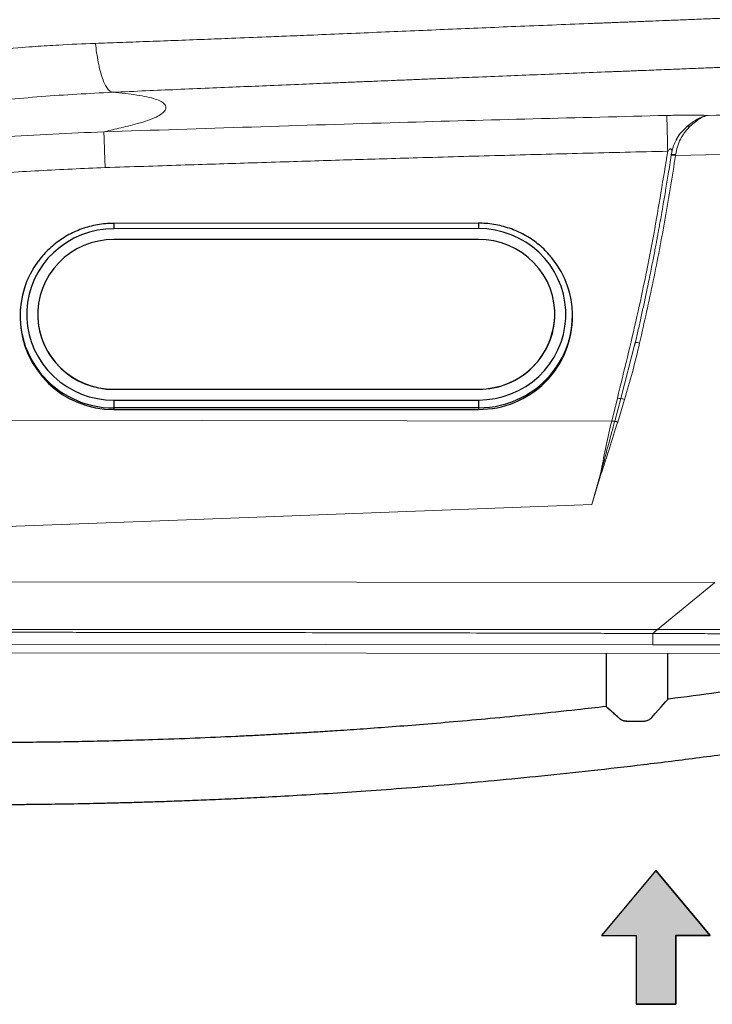
# Model space of a CAD drawing. Units: millimetres. Extents: x 0 to 420, y 0 to 297.
# Drawn here: x 132 to 148, y 40 to 63 of the extents above; entities that cross this region are included whole.
import ezdxf

# ---------------------------------------------------------------- set-up
doc = ezdxf.new("R2010")
doc.units = ezdxf.units.MM
doc.linetypes.add('SLD-Continua', pattern=[0])
doc.layers.add('DIBUJO', color=7, linetype='SLD-Continua')
doc.layers.add('GRUIXUDA', color=7, linetype='SLD-Continua', lineweight=35)

# ---------------------------------------------------------------- blocks, each defined once
blk = doc.blocks.new('Electrical board')
at = {"layer": 'DIBUJO'}
blk.add_hatch(color=256, dxfattribs=at).paths.add_polyline_path([(1009.43, 196.81), (984.85, 167.34), (1000.42, 167.34), (1000.42, 136.22), (1018.44, 136.22), (1018.44, 167.34), (1034.01, 167.34)], flags=0)
for p, q in [((1009.43, 196.81), (984.85, 167.34)), ((1034.01, 167.34), (1009.43, 196.81)), ((984.85, 167.34), (1000.42, 167.34)), ((1000.42, 167.34), (1000.42, 136.22)), ((1018.44, 136.22), (1018.44, 167.34)), ((1018.44, 167.34), (1034.01, 167.34)), ((1000.42, 136.22), (1018.44, 136.22))]:
    blk.add_line(p, q, dxfattribs=at)
at = {"layer": 'DIBUJO', "color": 5, "true_color": 0x0000ff}
for p, q in [((1009.43, 196.81), (984.85, 167.34)), ((1009.43, 196.81), (1034.01, 167.34)), ((984.85, 167.34), (1000.42, 167.34)), ((1000.42, 167.34), (1000.42, 136.22)), ((1034.01, 167.34), (1018.44, 167.34)), ((1018.44, 167.34), (1018.44, 136.22)), ((1018.44, 136.22), (1000.42, 136.22))]:
    blk.add_line(p, q, dxfattribs=at)

msp = doc.modelspace()

# ---------------------------------------------------------------- linework, layer by layer
at = {"color": 7, "linetype": 'SLD-Continua', "lineweight": 18}
for p, q in [((147.60233, 60.24886), (147.62723, 60.26955)), ((147.66436, 60.24762), (147.66957, 60.25255)), ((147.35478, 59.94564), (147.35014, 59.9368)), ((147.24209, 59.61119), (147.2399, 59.59673)), ((147.33874, 59.59315), (147.34089, 59.60923)), ((146.1038, 54.09207), (146.42843, 55.36054)), ((146.43032, 55.36221), (146.40552, 55.26278)), ((145.89374, 53.58403), (146.02152, 54.10356)), ((146.1038, 54.09207), (145.96209, 53.57956)), ((146.18636, 54.07286), (146.0295, 53.56206)), ((131.36692, 53.60775), (145.89374, 53.58403)), ((145.44351, 51.69643), (145.64116, 52.39047)), ((145.64695, 52.37853), (145.44351, 51.69643)), ((145.64712, 52.40457), (145.64205, 52.39202)), ((145.64862, 52.38436), (145.64695, 52.37853)), ((145.65043, 52.41274), (145.64712, 52.40457)), ((145.64862, 52.38436), (145.67255, 52.467)), ((145.67255, 52.467), (145.65043, 52.41274)), ((145.65518, 52.46966), (145.66731, 52.46775)), ((145.44351, 51.69643), (135.47623, 51.32173)), ((135.47623, 51.32173), (131.99737, 51.19101)), ((148.22453, 49.92913), (102.21891, 49.98475)), ((148.21625, 49.92233), (146.92997, 48.86852)), ((146.82244, 48.78043), (146.92997, 48.86852)), ((146.92997, 48.86852), (149.32638, 48.8686)), ((103.27413, 48.57207), (146.82202, 48.52412)), ((179.69998, 48.29396), (85.1831, 48.39246))]:
    msp.add_line(p, q, dxfattribs=at)
at = {"color": 7, "linetype": 'SLD-Continua', "lineweight": 25}
for p, q in [((142.88235, 57.9381), (134.6324, 57.93545)), ((142.8828, 58.05967), (134.63285, 58.05702)), ((142.88225, 57.69358), (134.6323, 57.69093)), ((146.74958, 56.83486), (146.74958, 56.82462)), ((146.71347, 56.66051), (146.7154, 56.66051)), ((132.5076, 55.93024), (132.50822, 55.89518)), ((132.90701, 55.9667), (132.90703, 55.96576)), ((144.60645, 56.02941), (144.60642, 56.03037)), ((145.0075, 55.97298), (145.00688, 56.00805)), ((146.5565, 55.926), (146.55726, 55.926)), ((146.59645, 56.10882), (146.59759, 56.10882)), ((134.63119, 54.30349), (142.88114, 54.30614)), ((134.63119, 54.30349), (134.6312, 54.30254)), ((134.6312, 54.30254), (142.88115, 54.30518)), ((142.88114, 54.30614), (142.88115, 54.30518)), ((134.63112, 54.05707), (142.88108, 54.05972)), ((142.88154, 53.884), (134.63159, 53.88136)), ((134.63159, 53.88136), (134.63221, 53.84629)), ((134.63221, 53.84629), (142.88216, 53.84893)), ((142.88154, 53.884), (142.88216, 53.84893)), ((145.76738, 48.32932), (145.76738, 47.12653)), ((147.16737, 47.29501), (147.16737, 48.32786)), ((146.23512, 46.79501), (146.61242, 46.79501))]:
    msp.add_line(p, q, dxfattribs=at)
at = {"color": 8, "linetype": 'SLD-Continua', "lineweight": 25}
for p, q in [((146.70021, 56.59604), (146.70197, 56.59604)), ((146.70489, 56.61876), (146.70671, 56.61876)), ((146.67213, 56.46189), (146.6737, 56.46189)), ((146.67555, 56.47806), (146.67712, 56.47806)), ((146.5588, 55.9363), (146.55955, 55.9363)), ((146.5857, 56.05943), (146.58678, 56.05943))]:
    msp.add_line(p, q, dxfattribs=at)
at = {"color": 7, "linetype": 'SLD-Continua', "lineweight": 18, "flags": 128}
for points in [[(147.33874, 59.59315), (148.371, 59.6168), (148.75396, 59.62559), (148.8071, 59.62682)], [(110.87689, 48.86919), (112.22822, 48.86917), (113.56732, 48.86914), (113.96285, 48.86913), (114.36732, 48.86913), (114.75334, 48.86912), (114.96089, 48.86912), (115.21483, 48.86911), (115.47208, 48.86911), (115.72233, 48.86911), (115.97207, 48.8691), (118.51844, 48.86905), (121.0643, 48.869), (123.33639, 48.86897), (125.61737, 48.86892), (127.90738, 48.86887), (130.18293, 48.86883), (131.37861, 48.86881), (132.56185, 48.86879), (133.76086, 48.86876), (134.16727, 48.86875), (134.58157, 48.86875), (135.0049, 48.86874), (135.4153, 48.86873), (135.64117, 48.86873), (135.83176, 48.86873), (136.01402, 48.86872), (136.20592, 48.86872), (136.39828, 48.86872), (137.34196, 48.86869), (138.28055, 48.86868), (139.22721, 48.86866), (140.17557, 48.86864), (143.55351, 48.86858), (146.92997, 48.86852)]]:
    msp.add_lwpolyline(points, dxfattribs=at)
at = {"color": 7, "linetype": 'SLD-Continua', "lineweight": 25, "flags": 128}
for points in [[(134.6324, 57.93545), (134.44465, 57.92662), (134.25862, 57.90029), (134.07595, 57.85673), (133.89832, 57.79631), (133.72734, 57.7196), (133.56453, 57.62727), (133.41139, 57.52017), (133.26932, 57.39928), (133.13957, 57.26569), (133.02334, 57.12058), (132.92168, 56.96531), (132.83551, 56.80126), (132.7656, 56.62991), (132.71259, 56.45283), (132.67696, 56.27161), (132.65904, 56.0879), (132.65898, 55.90336), (132.67678, 55.71966), (132.71229, 55.53846), (132.76519, 55.36141), (132.83498, 55.19012), (132.92105, 55.02611), (133.02262, 54.8709), (133.13875, 54.72588), (133.2684, 54.59237), (133.41041, 54.47156), (133.56347, 54.36457), (133.7262, 54.27235), (133.89714, 54.19575), (134.07474, 54.13544), (134.25736, 54.09199), (134.44339, 54.06579), (134.63112, 54.05707)], [(142.88108, 54.05972), (143.06881, 54.06855), (143.25486, 54.09487), (143.43753, 54.13845), (143.61515, 54.19886), (143.78614, 54.27557), (143.94894, 54.3679), (144.10207, 54.475), (144.24416, 54.59589), (144.37389, 54.72948), (144.49012, 54.87459), (144.59178, 55.02986), (144.67796, 55.19391), (144.74788, 55.36526), (144.80088, 55.54234), (144.83651, 55.72356), (144.85444, 55.90727), (144.8545, 56.09181), (144.83669, 56.27551), (144.80117, 56.45671), (144.74828, 56.63376), (144.67848, 56.80505), (144.59242, 56.96906), (144.49086, 57.12427), (144.37473, 57.26929), (144.24506, 57.4028), (144.10307, 57.52361), (143.95001, 57.6306), (143.78726, 57.72282), (143.61633, 57.79942), (143.43874, 57.85973), (143.2561, 57.90318), (143.07008, 57.92938), (142.88235, 57.9381)], [(134.6323, 57.69093), (134.45778, 57.68219), (134.28504, 57.65616), (134.11587, 57.6131), (133.952, 57.55346), (133.79508, 57.47784), (133.64676, 57.38704), (133.50855, 57.28198), (133.38187, 57.16373), (133.268, 57.03351), (133.16814, 56.89266), (133.08328, 56.74262), (133.01432, 56.58493), (132.96195, 56.42121), (132.92673, 56.25313), (132.909, 56.08244), (132.90894, 55.91087), (132.92656, 55.74019), (132.96168, 55.57214), (133.01394, 55.40845), (133.08279, 55.25081), (133.16755, 55.10082), (133.26732, 54.96004), (133.3811, 54.82989), (133.50772, 54.71172), (133.64586, 54.60675), (133.79412, 54.51604), (133.95097, 54.44053), (134.11481, 54.381), (134.28396, 54.33805), (134.45668, 54.31212), (134.63119, 54.30349)], [(142.88114, 54.30614), (143.05566, 54.31487), (143.22839, 54.34091), (143.39757, 54.38397), (143.56145, 54.44361), (143.71835, 54.51922), (143.86667, 54.61003), (144.00489, 54.71508), (144.13158, 54.83334), (144.24543, 54.96355), (144.34531, 55.10441), (144.43016, 55.25445), (144.49912, 55.41214), (144.55148, 55.57586), (144.58671, 55.74392), (144.60444, 55.91463), (144.6045, 56.08619), (144.58687, 56.25688), (144.55175, 56.42493), (144.4995, 56.58861), (144.43065, 56.74626), (144.34589, 56.89624), (144.24611, 57.03703), (144.13234, 57.16717), (144.00573, 57.28534), (143.86759, 57.39032), (143.71933, 57.48103), (143.56246, 57.55653), (143.39862, 57.61607), (143.22947, 57.65902), (143.05676, 57.68495), (142.88225, 57.69358)], [(146.79966, 46.87936), (146.87929, 46.96937), (146.95147, 47.05096), (147.01492, 47.12267), (147.06846, 47.18319), (147.11114, 47.23145), (147.1422, 47.26654), (147.16105, 47.28786), (147.16737, 47.29501)], [(145.76738, 47.12653), (145.77402, 47.12062), (145.79383, 47.103), (145.82642, 47.074), (145.8712, 47.03417), (145.92727, 46.98428), (145.99361, 46.92526), (146.06895, 46.85823)]]:
    msp.add_lwpolyline(points, dxfattribs=at)
at = {"color": 7, "linetype": 'SLD-Continua', "lineweight": 18}
for centre, radius, start, end in [((147.28151, 59.37914), 0.22154, 75.029652, 100.825796), ((146.4524, 55.13979), 0.22205, 70.690376, 96.196845), ((146.1051, 54.40171), 0.30964, 254.339372, 269.758535), ((146.02737, 53.5767), 0.52101, 72.231536, 81.564238)]:
    msp.add_arc(centre, radius, start, end, dxfattribs=at)
at = {"color": 8, "linetype": 'SLD-Continua', "lineweight": 25}
for centre, radius, start, end in [((141.6019, 57.97027), 6.96959, 179.286793, 180.286216), ((150.18211, 57.97168), 7.29984, 179.309401, 180.263607), ((134.62558, 56.01843), 2.13708, 218.649874, 270.161131), ((142.88602, 56.02308), 2.13908, 269.879846, 322.98576)]:
    msp.add_arc(centre, radius, start, end, dxfattribs=at)
at = {"color": 7, "linetype": 'SLD-Continua', "lineweight": 25}
for centre, radius, start, end in [((142.94908, 55.97164), 2.05776, 323.072512, 38.570881), ((134.56538, 55.96667), 2.05775, 143.072429, 218.570972), ((134.61463, 56.01065), 1.70819, 181.505897, 270.555807), ((142.89663, 56.01499), 1.70988, 269.481433, 0.483322), ((142.90174, 55.95469), 2.10584, 269.467204, 0.497756), ((134.61287, 55.9516), 2.10541, 181.535547, 270.526274), ((154.2773, 54.0212), 19.64621, 179.89537, 180.407823), ((161.82417, 54.0207), 18.94313, 179.881973, 180.413446)]:
    msp.add_arc(centre, radius, start, end, dxfattribs=at)
at = {"color": 7, "linetype": 'SLD-Continua', "lineweight": 18}
for points, knots in [([(156.32187, 63.17658), (156.06717, 63.15659), (155.56239, 63.11696), (154.73021, 63.05406), (153.83667, 62.99072), (152.90284, 62.92895), (152.0039, 62.87403), (151.16471, 62.82686), (150.51272, 62.79331), (150.04448, 62.7705), (149.71753, 62.75504), (149.37192, 62.7392), (149.00761, 62.72297), (148.62456, 62.70638), (148.22556, 62.68958), (147.82934, 62.67326), (147.45728, 62.65823), (147.1261, 62.64501), (146.88841, 62.63562), (146.71265, 62.62868), (146.58766, 62.62376), (146.45047, 62.61837), (146.31962, 62.61325), (146.18466, 62.60796), (146.04693, 62.60257), (145.90776, 62.59713), (145.77896, 62.59211), (145.66055, 62.58747), (145.55252, 62.58323), (145.45489, 62.57942), (144.84676, 62.55556), (143.76106, 62.51221), (142.19925, 62.44645), (140.67353, 62.38135), (139.45484, 62.32982), (138.58697, 62.29394), (137.96939, 62.26879), (137.34818, 62.24415), (136.65705, 62.21745), (136.01162, 62.19315), (135.37367, 62.16966), (134.77773, 62.14811), (134.39595, 62.13458), (134.21289, 62.12809)], [0, 0, 0, 0, 0.03488116, 0.06913027, 0.11387311, 0.15700275, 0.19655787, 0.2363239, 0.27110438, 0.2850384, 0.29980573, 0.31540867, 0.3318482, 0.34912648, 0.36724591, 0.38582409, 0.40271204, 0.41755287, 0.43060021, 0.43484632, 0.44131489, 0.44749772, 0.4533943, 0.45900467, 0.46574404, 0.47201676, 0.4778218, 0.48315963, 0.4880292, 0.49243045, 0.49636333, 0.57027764, 0.63937259, 0.70804974, 0.77723634, 0.80470447, 0.82574608, 0.86096852, 0.88889402, 0.91936471, 0.94835888, 0.97523796, 1, 1, 1, 1]), ([(134.21289, 62.12809), (134.21287, 62.12809), (134.21278, 62.12809), (134.21246, 62.12807), (134.21133, 62.12804), (134.20709, 62.12785), (133.93102, 62.11891), (133.47821, 62.09675), (132.93176, 62.06395), (132.10878, 62.00646), (131.46608, 61.94085), (130.92024, 61.88513)], [0, 0, 0, 0, 0.00001077, 0.00008647, 0.00028832, 0.00103848, 0.00393742, 0.25070177, 0.41235855, 0.50092507, 1, 1, 1, 1]), ([(134.21289, 62.12809), (134.22148, 62.05517), (134.23899, 61.90646), (134.27546, 61.69754), (134.31938, 61.50384), (134.37024, 61.33531), (134.42582, 61.19883), (134.48393, 61.10028), (134.54216, 61.03781), (134.58023, 61.02727), (134.5989, 61.0221)], [0, 0, 0, 0, 0.1193561, 0.24342053, 0.37083605, 0.50000154, 0.62916292, 0.75657966, 0.8806471, 1, 1, 1, 1]), ([(134.5989, 61.0221), (134.06078, 60.99414), (132.99129, 60.93857), (131.92911, 60.8268), (131.40137, 60.77127)], [0, 0, 0, 0, 0.50315202, 1, 1, 1, 1]), ([(134.5989, 61.0221), (134.69566, 61.01241), (134.89114, 60.99283), (135.15453, 60.95917), (135.39016, 60.91953), (135.57285, 60.87098), (135.70535, 60.8142), (135.78631, 60.75184), (135.81732, 60.68556), (135.79872, 60.61419), (135.72539, 60.53888), (135.59307, 60.46108), (135.40746, 60.38475), (135.18836, 60.31668), (134.95576, 60.25777), (134.74505, 60.20865), (134.55243, 60.16472), (134.45208, 60.13918), (134.40249, 60.12657)], [0, 0, 0, 0, 0.06200357, 0.12526717, 0.19038203, 0.25742481, 0.32372935, 0.38893341, 0.45314876, 0.51651748, 0.58667003, 0.65641198, 0.72596318, 0.79539689, 0.84911069, 0.90099473, 0.95107077, 1, 1, 1, 1]), ([(148.07413, 60.49689), (149.03887, 60.51881), (150.96686, 60.56261), (153.85622, 60.64381), (156.74097, 60.74952), (158.66121, 60.85453), (159.62086, 60.90701)], [0, 0, 0, 0, 0.250545801, 0.500699218, 0.750472831, 1, 1, 1, 1]), ([(134.40249, 60.12657), (136.63265, 60.20019), (140.8783, 60.34035), (145.12495, 60.4469), (147.14092, 60.49749)], [0, 0, 0, 0, 0.52528038, 1, 1, 1, 1]), ([(147.14092, 60.49749), (147.18589, 60.49848), (147.27929, 60.50056), (147.41811, 60.50273), (147.55391, 60.504), (147.67988, 60.50442), (147.79788, 60.50393), (147.9052, 60.50254), (148.00002, 60.5002), (148.04985, 60.49796), (148.07413, 60.49688)], [0, 0, 0, 0, 0.11930484, 0.24781444, 0.37358, 0.49924315, 0.61923997, 0.74784013, 0.87716848, 1, 1, 1, 1]), ([(147.14092, 60.49749), (147.14109, 60.4929), (147.14144, 60.48354), (147.14275, 60.43574), (147.14466, 60.36172), (147.14724, 60.2604), (147.1503, 60.13648), (147.15373, 59.99557), (147.15737, 59.84523), (147.15989, 59.73976), (147.16113, 59.68814)], [0, 0, 0, 0, 0.11883818, 0.24280516, 0.37044208, 0.49999921, 0.62955792, 0.75719295, 0.88115693, 1, 1, 1, 1]), ([(147.62723, 60.26955), (147.66677, 60.30049), (147.74612, 60.3626), (147.86032, 60.43092), (147.97108, 60.48025), (148.03965, 60.49132), (148.07413, 60.49688)], [0, 0, 0, 0, 0.24683391, 0.49548568, 0.74631415, 1, 1, 1, 1]), ([(148.07389, 60.49687), (148.04629, 60.49179), (147.98892, 60.48123), (147.89328, 60.43284), (147.78709, 60.35906), (147.70944, 60.28867), (147.66957, 60.25253)], [0, 0, 0, 0, 0.22500997, 0.46770455, 0.72668237, 1, 1, 1, 1]), ([(147.66436, 60.24762), (147.6355, 60.2184), (147.58029, 60.16248), (147.50939, 60.06602), (147.43952, 59.94669), (147.3763, 59.79737), (147.35246, 59.6707), (147.34089, 59.60923)], [0, 0, 0, 0, 0.18951817, 0.36267675, 0.51935126, 0.76676819, 1, 1, 1, 1]), ([(147.66436, 60.24762), (147.65841, 60.2502), (147.64635, 60.25541), (147.6293, 60.25775), (147.61395, 60.25606), (147.60617, 60.25124), (147.60233, 60.24886)], [0, 0, 0, 0, 0.24671005, 0.5000237, 0.75332732, 1, 1, 1, 1]), ([(129.83642, 59.7988), (130.21196, 59.83819), (130.96572, 59.91726), (132.10296, 60.00868), (133.24942, 60.0819), (134.01728, 60.11165), (134.40249, 60.12657)], [0, 0, 0, 0, 0.247405844, 0.496569719, 0.747445944, 1, 1, 1, 1]), ([(134.40249, 60.12657), (134.40279, 60.1223), (134.4034, 60.11359), (134.40544, 60.06648), (134.40835, 59.99283), (134.41214, 59.89154), (134.41662, 59.76736), (134.42159, 59.62595), (134.42681, 59.47499), (134.4304, 59.36907), (134.43216, 59.31723)], [0, 0, 0, 0, 0.11877819, 0.24273237, 0.37039587, 0.5000011, 0.62960167, 0.757267, 0.88122171, 1, 1, 1, 1]), ([(147.35565, 59.94028), (147.33282, 59.89734), (147.2796, 59.79726), (147.25573, 59.67881), (147.24209, 59.61119)], [0, 0, 0, 0, 0.429074883, 1, 1, 1, 1]), ([(134.43216, 59.31723), (134.72509, 59.32692), (135.29553, 59.3458), (136.12803, 59.37306), (136.91483, 59.39858), (137.69936, 59.42373), (138.48028, 59.44842), (139.26068, 59.47274), (140.0008, 59.49541), (140.74281, 59.51771), (141.85808, 59.55046), (143.36261, 59.59259), (145.25016, 59.6421), (146.51777, 59.67264), (147.16113, 59.68814)], [0, 0, 0, 0, 0.06904748, 0.1344574, 0.19622787, 0.25450127, 0.31937398, 0.38029151, 0.43843863, 0.49381442, 0.55517438, 0.70128859, 0.84839363, 1, 1, 1, 1]), ([(147.16113, 59.68814), (147.06013, 59.0629), (146.85811, 57.81228), (146.47797, 55.94934), (146.17366, 54.71878), (146.02152, 54.10356)], [0, 0, 0, 0, 0.33330559, 0.66669157, 1, 1, 1, 1]), ([(147.2399, 59.59673), (147.21808, 59.45492), (147.17745, 59.19093), (147.11766, 58.82494), (147.06573, 58.51808), (147.02248, 58.27024), (146.98872, 58.08127), (146.96612, 57.95671), (146.9531, 57.88581), (146.94451, 57.83909), (146.93255, 57.77444), (146.91468, 57.67867), (146.8918, 57.55733), (146.86613, 57.42305), (146.82545, 57.21311), (146.76673, 56.91729), (146.69581, 56.5722), (146.62636, 56.2448), (146.56205, 55.94968), (146.49625, 55.65488), (146.45104, 55.45865), (146.42843, 55.36054)], [0, 0, 0, 0, 0.099779641, 0.185743588, 0.257882458, 0.316201071, 0.360696664, 0.391366991, 0.404230754, 0.410827645, 0.424397328, 0.449950702, 0.478572676, 0.510259822, 0.545015998, 0.62727108, 0.71996899, 0.789975947, 0.859983267, 0.929992409, 1, 1, 1, 1]), ([(147.33874, 59.59315), (147.26307, 59.11892), (147.11176, 58.17059), (146.84066, 56.75537), (146.63078, 55.81808), (146.52582, 55.34935)], [0, 0, 0, 0, 0.33335615, 0.66661803, 1, 1, 1, 1]), ([(147.24209, 59.61119), (147.24344, 59.6126), (147.24552, 59.61476), (147.25792, 59.61589), (147.27062, 59.61605), (147.28646, 59.61532), (147.3094, 59.61351), (147.32849, 59.61092), (147.34089, 59.60923)], [0, 0, 0, 0, 0.2395129, 0.36846922, 0.49998535, 0.63154451, 0.76051113, 1, 1, 1, 1]), ([(134.43216, 59.31723), (133.93384, 59.29684), (132.93575, 59.25599), (131.43848, 59.14829), (130.44167, 59.04589), (129.94237, 58.9946)], [0, 0, 0, 0, 0.33228528, 0.66554387, 1, 1, 1, 1]), ([(146.52582, 55.34935), (146.47335, 55.13026), (146.37078, 54.70198), (146.24688, 54.27931), (146.18636, 54.07286)], [0, 0, 0, 0, 0.51156022, 1, 1, 1, 1]), ([(146.0295, 53.56206), (145.9677, 53.36485), (145.86044, 53.02251), (145.73979, 52.64313), (145.67536, 52.45211), (145.65744, 52.40269), (145.65174, 52.38973), (145.64984, 52.38584), (145.64895, 52.38476), (145.64862, 52.38436)], [0, 0, 0, 0, 0.50084302, 0.86943537, 0.96440541, 0.98958902, 0.99662023, 0.99875991, 1, 1, 1, 1]), ([(145.65518, 52.46966), (145.69256, 52.65651), (145.76733, 53.03023), (145.8516, 53.39942), (145.89374, 53.58403)], [0, 0, 0, 0, 0.49996891, 1, 1, 1, 1]), ([(145.96209, 53.57954), (145.95058, 53.53723), (145.92614, 53.44745), (145.9019, 53.35754), (145.88908, 53.31001)], [0, 0, 0, 0, 0.47130057, 1, 1, 1, 1]), ([(145.89374, 53.58403), (145.89979, 53.58321), (145.91212, 53.58154), (145.93016, 53.57991), (145.94739, 53.57907), (145.95719, 53.57939), (145.96209, 53.57956)], [0, 0, 0, 0, 0.240699498, 0.490268799, 0.7449336, 1, 1, 1, 1]), ([(146.0295, 53.56206), (146.02332, 53.56392), (146.01084, 53.56768), (145.99282, 53.57256), (145.97602, 53.57672), (145.9667, 53.57861), (145.96209, 53.57954)], [0, 0, 0, 0, 0.247456578, 0.499920587, 0.752522992, 1, 1, 1, 1]), ([(145.88908, 53.31001), (145.85255, 53.17397), (145.78146, 52.90921), (145.7126, 52.64339), (145.67913, 52.51416)], [0, 0, 0, 0, 0.51382372, 1, 1, 1, 1]), ([(145.64205, 52.39202), (145.642, 52.39209), (145.64191, 52.39223), (145.63926, 52.40449), (145.65059, 52.43025), (145.65358, 52.45598), (145.65518, 52.46966)], [0, 0, 0, 0, 0.0031852, 0.00648588, 0.47163119, 1, 1, 1, 1]), ([(145.64116, 52.39047), (145.64122, 52.39071), (145.64132, 52.39112), (145.64165, 52.39165), (145.64192, 52.39189), (145.64205, 52.39202)], [0, 0, 0, 0, 0.41150275, 0.69589422, 1, 1, 1, 1]), ([(145.67913, 52.51416), (145.67715, 52.50643), (145.67319, 52.49096), (145.66927, 52.47549), (145.66731, 52.46775)], [0, 0, 0, 0, 0.499986778, 1, 1, 1, 1]), ([(145.66731, 52.46775), (145.66819, 52.46762), (145.66995, 52.46736), (145.67172, 52.46709), (145.67261, 52.46695)], [0, 0, 0, 0, 0.49842852, 1, 1, 1, 1]), ([(103.27433, 48.82145), (103.31381, 48.82153), (103.40875, 48.82171), (103.55847, 48.82197), (103.71136, 48.82224), (103.86042, 48.82255), (104.00655, 48.82288), (104.16209, 48.8233), (104.3324, 48.82384), (104.51402, 48.82446), (104.72012, 48.82527), (104.94801, 48.82622), (105.15959, 48.82714), (105.33644, 48.82792), (105.46192, 48.82848), (105.57235, 48.82899), (105.65943, 48.8294), (105.73409, 48.82977), (105.81375, 48.83018), (105.91959, 48.83071), (106.0561, 48.83142), (106.2108, 48.83223), (106.36287, 48.833), (106.49997, 48.83371), (106.62023, 48.83431), (106.79993, 48.83522), (107.05418, 48.83642), (107.37639, 48.83788), (107.69475, 48.83915), (107.99091, 48.84021), (108.24846, 48.84098), (108.47549, 48.84148), (108.67675, 48.84182), (108.87675, 48.84201), (109.0755, 48.84212), (109.27158, 48.84208), (109.47163, 48.84192), (109.68302, 48.84161), (109.91455, 48.84111), (110.16701, 48.84044), (110.44367, 48.83958), (110.74301, 48.83851), (111.06045, 48.83738), (111.36764, 48.83629), (111.64104, 48.83534), (111.90278, 48.83444), (112.21584, 48.83341), (112.59728, 48.8322), (113.00674, 48.83094), (113.40281, 48.82978), (113.79756, 48.82871), (114.14186, 48.82779), (114.42911, 48.82711), (114.66108, 48.82646), (114.92741, 48.82587), (115.23278, 48.82536), (115.56321, 48.82477), (115.87567, 48.82424), (116.33324, 48.82343), (116.94338, 48.82245), (117.55081, 48.82153), (117.99152, 48.82087), (118.25987, 48.82049), (118.53008, 48.82013), (118.80212, 48.81975), (119.05526, 48.81943), (119.38177, 48.81898), (119.78719, 48.81848), (120.39102, 48.81777), (121.11465, 48.81692), (121.96642, 48.81603), (122.75351, 48.81521), (123.46811, 48.81453), (124.07585, 48.81395), (124.50412, 48.81357), (124.74655, 48.81334), (124.82316, 48.81327), (124.90005, 48.81322), (124.9772, 48.81314), (125.05462, 48.81307), (125.22343, 48.81291), (125.5024, 48.81269), (125.9103, 48.81232), (126.37473, 48.81193), (126.89553, 48.81149), (127.47233, 48.81102), (128.10455, 48.81048), (128.73693, 48.80994), (129.36168, 48.8094), (129.97099, 48.80888), (130.60602, 48.8083), (131.23093, 48.80776), (131.81937, 48.80721), (132.35197, 48.80671), (132.94653, 48.80614), (133.57811, 48.80552), (134.32831, 48.80477), (135.09742, 48.80405), (135.84601, 48.80299), (136.57186, 48.80203), (137.23967, 48.80095), (138.10887, 48.79956), (139.1335, 48.79775), (140.37267, 48.79541), (141.61312, 48.79283), (142.84534, 48.79004), (143.70138, 48.78799), (144.18796, 48.78673), (144.30462, 48.78644), (144.41118, 48.78616), (144.54371, 48.78582), (144.70221, 48.7854), (144.87613, 48.78496), (145.06317, 48.78445), (145.26104, 48.78391), (145.48212, 48.78332), (145.70791, 48.7827), (145.91389, 48.78214), (146.07141, 48.7817), (146.17131, 48.78141), (146.24743, 48.78118), (146.31118, 48.78099), (146.39616, 48.78072), (146.47018, 48.7807), (146.55478, 48.78025), (146.63943, 48.7805), (146.73358, 48.77911), (146.79518, 48.78002), (146.82244, 48.78043)], [0, 0, 0, 0, 0.00272017, 0.00654022, 0.01031415, 0.01325221, 0.01680893, 0.02038084, 0.02396781, 0.02854135, 0.03289221, 0.03816613, 0.04424076, 0.04746764, 0.05034906, 0.05288501, 0.05507564, 0.05634773, 0.05802811, 0.06056366, 0.0636389, 0.06743244, 0.07122079, 0.07411522, 0.07687675, 0.07950551, 0.08649501, 0.09439209, 0.10170267, 0.10842661, 0.11479453, 0.11944512, 0.12406656, 0.12865911, 0.13322278, 0.13775798, 0.14216726, 0.14700413, 0.15232059, 0.15811721, 0.16439535, 0.17137961, 0.17873877, 0.18626354, 0.19254168, 0.1975732, 0.20429481, 0.21410833, 0.2238504, 0.23250243, 0.24139356, 0.25104447, 0.25622092, 0.26118208, 0.26702455, 0.27456818, 0.28221883, 0.28978778, 0.29609314, 0.31374028, 0.33182006, 0.33793831, 0.34410077, 0.35030621, 0.35655326, 0.36284137, 0.36774448, 0.37904643, 0.39077007, 0.4093419, 0.42889714, 0.44944756, 0.4635637, 0.47812563, 0.49131392, 0.4930671, 0.49482643, 0.49659192, 0.49836357, 0.50014138, 0.50192535, 0.50999278, 0.51935951, 0.53002528, 0.54198694, 0.55523655, 0.56976097, 0.58554022, 0.59880024, 0.61279962, 0.62751512, 0.64254678, 0.6558495, 0.66805178, 0.67923739, 0.696808, 0.711561, 0.73091805, 0.74979141, 0.76313109, 0.78092127, 0.79579583, 0.82300983, 0.8515077, 0.88116131, 0.9084635, 0.93639422, 0.94013353, 0.94198403, 0.94443101, 0.9474742, 0.95111388, 0.95534977, 0.95945535, 0.9639992, 0.96898131, 0.974685, 0.97955378, 0.98317101, 0.98553642, 0.98643649, 0.98841455, 0.98992835, 0.99229019, 0.99351437, 0.99575604, 0.99812203, 1, 1, 1, 1]), ([(146.82202, 48.52412), (146.82205, 48.52967), (146.82211, 48.54079), (146.82223, 48.60111), (146.82233, 48.68405), (146.8224, 48.7483), (146.82244, 48.78043)], [0, 0, 0, 0, 0.24999925, 0.49999048, 0.74998877, 1, 1, 1, 1]), ([(149.32641, 48.77123), (149.2329, 48.77148), (149.05186, 48.77197), (148.78921, 48.77276), (148.54164, 48.77356), (148.3046, 48.77435), (148.04002, 48.77528), (147.73747, 48.7764), (147.44958, 48.77753), (147.21032, 48.77855), (147.01929, 48.77935), (146.8906, 48.78006), (146.82244, 48.78043)], [0, 0, 0, 0, 0.11203591, 0.21689738, 0.31468436, 0.40863894, 0.50089872, 0.63167835, 0.7711228, 0.84581541, 0.91833714, 1, 1, 1, 1]), ([(146.82202, 48.52412), (147.23857, 48.52371), (147.93101, 48.52304), (148.76571, 48.52222), (149.18386, 48.52184), (149.32612, 48.52171)], [0, 0, 0, 0, 0.49904084, 0.82956224, 1, 1, 1, 1])]:
    msp.add_open_spline(points, degree=3, knots=knots, dxfattribs=at)
at = {"color": 8, "linetype": 'SLD-Continua', "lineweight": 18}
for points, knots in [([(151.57982, 61.72638), (151.50304, 61.72269), (151.19759, 61.708), (150.75672, 61.68792), (150.25426, 61.66545), (149.85066, 61.64781), (149.45053, 61.63063), (149.1293, 61.61706), (148.87854, 61.60659), (148.69929, 61.59916), (148.54139, 61.59267), (148.38271, 61.58614), (148.2297, 61.57992), (148.06172, 61.57307), (147.88276, 61.56585), (147.69204, 61.55815), (147.48826, 61.54998), (147.28662, 61.54191), (147.07199, 61.53337), (146.84884, 61.52451), (146.63951, 61.5162), (146.45657, 61.50897), (146.2983, 61.50269), (146.14832, 61.49676), (146.00664, 61.49115), (145.87325, 61.48589), (145.54525, 61.47291), (145.02013, 61.45211), (144.30787, 61.42378), (143.59524, 61.39537), (142.92956, 61.3687), (142.38022, 61.34658), (141.94922, 61.32917), (141.59903, 61.315), (141.24768, 61.30071), (140.91753, 61.28727), (140.58779, 61.27381), (140.24775, 61.25987), (139.89312, 61.24531), (139.43961, 61.2266), (138.86608, 61.20287), (138.18315, 61.17438), (137.4789, 61.14485), (136.77368, 61.11506), (136.06342, 61.08491), (135.33469, 61.05376), (134.85096, 61.03295), (134.5989, 61.0221)], [0, 0, 0, 0, 0.01360401, 0.0541238, 0.07798628, 0.10244697, 0.12544192, 0.14866132, 0.15915904, 0.16970247, 0.18029162, 0.18701779, 0.19769457, 0.2072868, 0.21665367, 0.22926461, 0.24093325, 0.25260243, 0.26483436, 0.2787959, 0.29196737, 0.30176316, 0.31107148, 0.3198923, 0.32822564, 0.33607147, 0.34343051, 0.38611043, 0.42877077, 0.46922748, 0.51203345, 0.5464465, 0.56636525, 0.58825513, 0.60838105, 0.62850651, 0.6466473, 0.66670025, 0.68864007, 0.70935825, 0.74689387, 0.79004595, 0.83008325, 0.87134671, 0.91462742, 0.95551479, 1, 1, 1, 1]), ([(147.60233, 60.24886), (147.5612, 60.2102), (147.47856, 60.13253), (147.39508, 60.02598), (147.36206, 59.95421), (147.35565, 59.94028)], [0, 0, 0, 0, 0.44406857, 0.8921003, 1, 1, 1, 1]), ([(147.35599, 59.94512), (147.35807, 59.94996), (147.38483, 60.01218), (147.4645, 60.11948), (147.55616, 60.20552), (147.60233, 60.24886)], [0, 0, 0, 0, 0.04015685, 0.51650664, 1, 1, 1, 1]), ([(147.16113, 59.68814), (147.16863, 59.69739), (147.18195, 59.7138), (147.20048, 59.73155), (147.21459, 59.73933), (147.22429, 59.74198), (147.23259, 59.74131), (147.24065, 59.73716), (147.2453, 59.7312), (147.25148, 59.7185), (147.25611, 59.69764), (147.25343, 59.67533), (147.25199, 59.66334)], [0, 0, 0, 0, 0.17217073, 0.30566179, 0.36025329, 0.40921541, 0.46437152, 0.50839376, 0.59103017, 0.61896016, 0.79537761, 1, 1, 1, 1])]:
    msp.add_open_spline(points, degree=3, knots=knots, dxfattribs=at)
at = {"color": 7, "linetype": 'SLD-Continua', "lineweight": 25}
for points, knots in [([(134.63285, 58.05702), (134.59959, 58.05655), (134.50524, 58.0552), (134.35022, 58.04085), (134.16954, 58.00931), (133.99228, 57.96236), (133.81978, 57.90061), (133.65333, 57.82447), (133.49415, 57.73453), (133.34351, 57.6314), (133.20222, 57.51606), (133.0725, 57.38854), (132.97897, 57.28425), (132.93325, 57.21979), (132.92251, 57.20464)], [0, 0, 0, 0, 0.05017036, 0.14232478, 0.23449965, 0.32667985, 0.41885029, 0.51101762, 0.60317251, 0.69532351, 0.78745772, 0.87958405, 0.9716952, 1, 1, 1, 1]), ([(144.55548, 57.25639), (144.5313, 57.28694), (144.46959, 57.36489), (144.35667, 57.47884), (144.2195, 57.59837), (144.07186, 57.70538), (143.91551, 57.79962), (143.75144, 57.88025), (143.5809, 57.94665), (143.40516, 57.99846), (143.22551, 58.03489), (143.05087, 58.05608), (142.93628, 58.05853), (142.8828, 58.05967)], [0, 0, 0, 0, 0.06124916, 0.15624832, 0.25126632, 0.34629536, 0.44134449, 0.536405, 0.63147497, 0.72655736, 0.8216566, 0.91675914, 1, 1, 1, 1]), ([(153.84216, 48.32091), (153.70866, 48.29622), (153.11615, 48.18663), (152.08238, 48.01158), (150.76187, 47.79839), (149.50806, 47.61004), (148.32071, 47.44475), (147.54962, 47.34123), (147.17141, 47.29543), (147.16731, 47.29494)], [0, 0, 0, 0, 0.06030611, 0.26764087, 0.46568646, 0.6544414, 0.83078363, 0.99816521, 1, 1, 1, 1]), ([(106.57602, 47.37528), (106.96355, 47.2983), (107.81857, 47.12845), (109.12646, 46.88862), (110.48008, 46.65398), (111.78085, 46.44317), (113.02128, 46.25493), (114.20166, 46.08743), (115.32229, 45.93884), (116.39047, 45.80662), (117.41233, 45.6887), (118.38692, 45.58406), (119.31333, 45.49166), (120.18429, 45.41104), (120.99964, 45.34105), (121.75926, 45.28062), (122.46305, 45.2287), (123.11049, 45.18441), (123.70161, 45.1469), (124.23651, 45.1153), (124.72872, 45.08824), (125.20005, 45.06407), (125.83011, 45.03406), (126.63699, 45.00023), (127.39968, 44.97407), (127.95826, 44.95789), (128.30165, 44.94883), (128.64918, 44.94066), (128.99757, 44.93338), (129.33223, 44.92733), (129.6278, 44.92274), (129.87518, 44.91943), (130.0766, 44.91708), (130.23633, 44.91546), (130.36091, 44.91432), (130.47914, 44.91333), (130.62288, 44.91228), (130.81403, 44.91113), (131.0494, 44.9101), (131.31073, 44.90951), (131.57367, 44.90945), (131.81226, 44.90991), (132.0213, 44.91065), (132.28271, 44.91201), (132.5949, 44.91431), (133.07025, 44.91925), (133.65173, 44.92765), (134.22546, 44.93905), (134.69397, 44.95034), (135.04643, 44.95977), (135.42456, 44.97095), (135.84005, 44.98454), (136.30101, 45.00121), (136.8077, 45.02146), (137.3601, 45.04587), (137.98951, 45.07651), (138.70045, 45.1149), (139.49739, 45.16276), (140.35348, 45.21978), (141.2686, 45.28717), (142.23628, 45.36569), (143.25567, 45.45646), (144.32589, 45.56069), (145.45235, 45.68026), (146.64341, 45.81775), (147.89955, 45.97508), (149.22116, 46.15445), (150.6, 46.3567), (152.03565, 46.58364), (153.52748, 46.83788), (154.97681, 47.10102), (155.92684, 47.28943), (156.36249, 47.37583)], [0, 0, 0, 0, 0.02365287, 0.05218655, 0.07960126, 0.10589677, 0.13107318, 0.15471065, 0.17726866, 0.19874725, 0.21914618, 0.2388487, 0.25742727, 0.27488176, 0.29121227, 0.30641861, 0.32050106, 0.33345951, 0.34526925, 0.35595995, 0.36553832, 0.37478025, 0.38421354, 0.40330081, 0.42312681, 0.4298997, 0.43675466, 0.44369173, 0.4507107, 0.45761604, 0.46372977, 0.4684073, 0.47242716, 0.4757894, 0.47796997, 0.47988575, 0.48286751, 0.48657553, 0.49132905, 0.49695843, 0.50222051, 0.50707033, 0.51124195, 0.51473514, 0.5227203, 0.52993177, 0.5431942, 0.557535, 0.56428535, 0.57125057, 0.57864283, 0.58693289, 0.59613754, 0.60625678, 0.61729077, 0.62923973, 0.6439819, 0.65991381, 0.67703509, 0.69534621, 0.71484647, 0.73515672, 0.7566141, 0.77921911, 0.80297138, 0.82839123, 0.85500593, 0.88281533, 0.91181922, 0.94201818, 0.97341157, 1, 1, 1, 1]), ([(145.76793, 47.12741), (145.55014, 47.10241), (145.01189, 47.04063), (144.17312, 46.95299), (143.27279, 46.8646), (142.4346, 46.78849), (141.65875, 46.72298), (140.94534, 46.66708), (140.29449, 46.61962), (139.73433, 46.58155), (139.25848, 46.55118), (138.8592, 46.52704), (138.48783, 46.50572), (138.12698, 46.48602), (137.76062, 46.4671), (137.20731, 46.44013), (136.45374, 46.40733), (135.58513, 46.37606), (134.78845, 46.35274), (134.09398, 46.33634), (133.43354, 46.32434), (132.81938, 46.3163), (132.37903, 46.31262), (132.09046, 46.31101), (131.92759, 46.31029), (131.74063, 46.30975), (131.52925, 46.30944), (131.29672, 46.30954), (131.06207, 46.31009), (130.84644, 46.31098), (130.66581, 46.31204), (130.52353, 46.31304), (130.41105, 46.31394), (130.31156, 46.31481), (130.20507, 46.31584), (130.08141, 46.31714), (129.91031, 46.31911), (129.68407, 46.32208), (129.39832, 46.32644), (129.0924, 46.33185), (128.78449, 46.33807), (128.48952, 46.34473), (128.20892, 46.35172), (127.89758, 46.36014), (127.56238, 46.37009), (127.21025, 46.38159), (126.89295, 46.39277), (126.59149, 46.40414), (126.27515, 46.41681), (125.91343, 46.43224), (125.49459, 46.45144), (125.01525, 46.47509), (124.47475, 46.50399), (123.87244, 46.53896), (123.2111, 46.58069), (122.4908, 46.63013), (121.71681, 46.68792), (120.88991, 46.75499), (120.01094, 46.83224), (119.07559, 46.92149), (118.12109, 47.01926), (117.4789, 47.0919), (117.16689, 47.1272)], [0, 0, 0, 0, 0.02294418, 0.05670378, 0.08826522, 0.11762767, 0.14479155, 0.16975708, 0.19252394, 0.2130919, 0.22852047, 0.24242919, 0.25495782, 0.26745362, 0.28025235, 0.29335356, 0.32543398, 0.35919692, 0.38432353, 0.4088519, 0.43190207, 0.45345846, 0.4731376, 0.47799116, 0.48366193, 0.49018443, 0.49755907, 0.50578546, 0.51452217, 0.52211813, 0.52835373, 0.53342819, 0.5370104, 0.5401264, 0.54384134, 0.54815606, 0.55306976, 0.56175105, 0.57183641, 0.58298079, 0.59377545, 0.60406896, 0.61386131, 0.62315287, 0.63666748, 0.64895912, 0.66002753, 0.6698983, 0.68053249, 0.69316346, 0.70779123, 0.72441562, 0.74339414, 0.76444257, 0.78756103, 0.81274952, 0.84000802, 0.86879476, 0.89957823, 0.93235825, 0.96713533, 1, 1, 1, 1]), ([(146.06895, 46.85823), (146.039, 46.88488), (145.97834, 46.93886), (145.90506, 47.00404), (145.84741, 47.05534), (145.80599, 47.09216), (145.77758, 47.11746), (145.76796, 47.12601), (145.76747, 47.12645), (145.76738, 47.12653)], [0, 0, 0, 0, 0.18713244, 0.37894495, 0.52340358, 0.67159449, 0.81628538, 0.96674617, 1, 1, 1, 1]), ([(146.06895, 46.85823), (146.09404, 46.83971), (146.14233, 46.80406), (146.20501, 46.79795), (146.23512, 46.79501)], [0, 0, 0, 0, 0.51958, 1, 1, 1, 1]), ([(146.23512, 46.79501), (146.20964, 46.79733), (146.1587, 46.80197), (146.10329, 46.83005), (146.07726, 46.85141), (146.06895, 46.85823)], [0, 0, 0, 0, 0.40527881, 0.8101492, 1, 1, 1, 1]), ([(146.61242, 46.79501), (146.64086, 46.79794), (146.69767, 46.80379), (146.7599, 46.83911), (146.7894, 46.86898), (146.79966, 46.87936)], [0, 0, 0, 0, 0.39543274, 0.78979031, 1, 1, 1, 1])]:
    msp.add_open_spline(points, degree=3, knots=knots, dxfattribs=at)

# ---------------------------------------------------------------- block references
at = {"layer": 'GRUIXUDA', "xscale": 0.05, "yscale": 0.05, "zscale": 0.05}
msp.add_blockref('Electrical board', (96.42436, 33.58005), dxfattribs=at)

doc.saveas('drawing.dxf')
